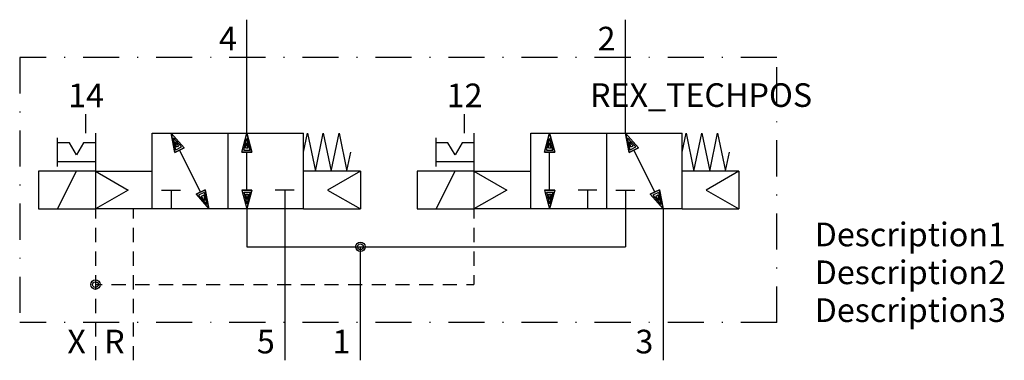
# Model space of a CAD drawing. Extents: x -36 to 68, y 0 to 36.
import ezdxf
from ezdxf.enums import TextEntityAlignment as Align

# ---------------------------------------------------------------- set-up
doc = ezdxf.new("R2010")
doc.units = 0
doc.header["$LTSCALE"] = 0.3
doc.header["$MEASUREMENT"] = 0
doc.linetypes.add('STRICHPUNKT', pattern=[25.4, 12.7, -6.35, 0, -6.35])
for name, color, linetype in [('REX_TECHDATA', 70, 'CONTINUOUS'), ('REX_TECHPOS', 4, 'CONTINUOUS'), ('RHS_SYMLINE1', 50, 'CONTINUOUS'), ('RHS_SYMLINE2', 80, 'CONTINUOUS'), ('RHS_SYMLINE5', 121, 'STRICHPUNKT'), ('RHS_SYMTEXT1', 70, 'CONTINUOUS'), ('SCHRAFFUR', 9, 'CONTINUOUS'), ('SCHRAFFUR_POLI', 9, 'CONTINUOUS')]:
    doc.layers.add(name, color=color, linetype=linetype)
doc.styles.get("Standard").update_dxf_attribs({"font": 'ISOCP'})

msp = doc.modelspace()

# ---------------------------------------------------------------- linework, layer by layer
at = {"layer": 'RHS_SYMLINE1'}
for p, q in [((-29, 24), (-29, 26)), ((11, 24), (11, 26)), ((-28, 24), (-28, 16)), ((-22, 24), (-6, 24)), ((-22, 16), (-22, 24)), ((-14, 24), (-14, 16)), ((-6, 16), (-6, 24)), ((-6, 22), (-5.58, 24)), ((-5.58, 24), (-4.75, 20)), ((-4.75, 20), (-3.92, 24)), ((-3.92, 24), (-3.08, 20)), ((-3.08, 20), (-2.25, 24)), ((-2.25, 24), (-1.42, 20)), ((12, 24), (12, 16)), ((18, 24), (34, 24)), ((18, 16), (18, 24)), ((26, 24), (26, 16)), ((34, 16), (34, 24)), ((34, 22), (34.42, 24)), ((34.42, 24), (35.25, 20)), ((35.25, 20), (36.08, 24)), ((36.08, 24), (36.92, 20)), ((36.92, 20), (37.75, 24)), ((37.75, 24), (38.58, 20)), ((-32, 20.5), (-32, 23.5)), ((-30.75, 23), (-32, 23)), ((-30, 21.7), (-30.75, 23)), ((-29.25, 23), (-30, 21.7)), ((-28, 23), (-29.25, 23)), ((8, 20.5), (8, 23.5)), ((9.25, 23), (8, 23)), ((10, 21.7), (9.25, 23)), ((10.75, 23), (10, 21.7)), ((12, 23), (10.75, 23)), ((-1.42, 20.01), (-1, 22)), ((38.58, 20.01), (39, 22)), ((-32, 21), (-28, 21)), ((8, 21), (12, 21)), ((-28, 20), (-34, 20)), ((-34, 20), (-34, 16)), ((-32, 16), (-30, 20)), ((-28, 20), (-24.54, 18)), ((-28, 20), (-22, 20)), ((0, 20), (-6, 20)), ((0, 20), (-3.46, 18)), ((0, 20), (0, 16)), ((12, 20), (6, 20)), ((6, 20), (6, 16)), ((8, 16), (10, 20)), ((12, 20), (18, 20)), ((12, 20), (15.46, 18)), ((40, 20), (34, 20)), ((40, 20), (36.54, 18)), ((40, 20), (40, 16)), ((-24.54, 18), (-28, 16)), ((-21, 18), (-19, 18)), ((-20, 18), (-20, 16)), ((-7, 18), (-9, 18)), ((-8, 18), (-8, 16)), ((-3.46, 18), (0, 16)), ((15.46, 18), (12, 16)), ((25, 18), (23, 18)), ((24, 18), (24, 16)), ((27, 18), (29, 18)), ((28, 18), (28, 16)), ((36.54, 18), (40, 16)), ((-34, 16), (-28, 16)), ((-22, 16), (-28, 16)), ((-6, 16), (-22, 16)), ((-6, 16), (0, 16)), ((6, 16), (12, 16)), ((18, 16), (12, 16)), ((34, 16), (18, 16)), ((34, 16), (40, 16))]:
    msp.add_line(p, q, dxfattribs=at)
for centre in [(0, 12), (-28, 8)]:
    msp.add_circle(centre, 0.5, dxfattribs=at)
at = {"layer": 'RHS_SYMLINE2'}
for p, q in [((-12, 24), (-12, 36)), ((28, 24), (28, 36)), ((-18.63, 22.45), (-20, 24)), ((-19.59, 21.97), (-20, 24)), ((-12.54, 22), (-12, 24)), ((-11.46, 22), (-12, 24)), ((19.46, 22), (20, 24)), ((20.54, 22), (20, 24)), ((29.37, 22.45), (28, 24)), ((28.41, 21.97), (28, 24)), ((-18.63, 22.45), (-19.59, 21.97)), ((-16.89, 17.79), (-19.11, 22.21)), ((-12.54, 22), (-11.46, 22)), ((-12, 18), (-12, 22)), ((19.46, 22), (20.54, 22)), ((20, 18), (20, 22)), ((29.37, 22.45), (28.41, 21.97)), ((31.11, 17.79), (28.89, 22.21)), ((-17.37, 17.55), (-16.41, 18.03)), ((-16.41, 18.03), (-16, 16)), ((-12.54, 18), (-12, 16)), ((-12.54, 18), (-11.46, 18)), ((-11.46, 18), (-12, 16)), ((19.46, 18), (20, 16)), ((19.46, 18), (20.54, 18)), ((20.54, 18), (20, 16)), ((30.63, 17.55), (31.59, 18.03)), ((31.59, 18.03), (32, 16)), ((-17.37, 17.55), (-16, 16)), ((30.63, 17.55), (32, 16)), ((-28, 16), (-28, 15)), ((-24, 16), (-24, 15)), ((-12, 16), (-12, 12)), ((-8, 16), (-8, 0)), ((12, 16), (12, 15)), ((28, 16), (28, 12)), ((32, 16), (32, 0)), ((-28, 14), (-28, 12.5)), ((-24, 14), (-24, 12.5)), ((12, 14), (12, 12.5)), ((-28, 11.5), (-28, 10)), ((-24, 11.5), (-24, 10)), ((-12, 12), (28, 12)), ((0, 0), (0, 12)), ((12, 11.5), (12, 10)), ((-28, 9), (-28, 7.5)), ((-24, 9), (-24, 7.5)), ((12, 9), (12, 8)), ((-28, 8), (-27.3, 8)), ((-26.3, 8), (-24.8, 8)), ((-23.8, 8), (-22.3, 8)), ((-21.3, 8), (-19.8, 8)), ((-18.8, 8), (-17.3, 8)), ((-16.3, 8), (-14.8, 8)), ((-13.8, 8), (-12.3, 8)), ((-11.3, 8), (-9.8, 8)), ((-8.8, 8), (-7.3, 8)), ((-6.3, 8), (-4.8, 8)), ((-3.8, 8), (-2.3, 8)), ((-1.3, 8), (0.2, 8)), ((1.2, 8), (2.7, 8)), ((3.7, 8), (5.2, 8)), ((6.2, 8), (7.7, 8)), ((8.7, 8), (10.2, 8)), ((11.2, 8), (12, 8)), ((-28, 6.5), (-28, 5)), ((-24, 6.5), (-24, 5)), ((-28, 4), (-28, 2.5)), ((-24, 4), (-24, 2.5)), ((-28, 1.5), (-28, 0)), ((-24, 1.5), (-24, 0))]:
    msp.add_line(p, q, dxfattribs=at)
at = {"layer": 'RHS_SYMLINE5'}
for p, q in [((44, 32), (-36, 32)), ((-36, 32), (-36, 4)), ((44, 4), (44, 32)), ((44, 4), (-36, 4))]:
    msp.add_line(p, q, dxfattribs=at)
at = {"layer": 'SCHRAFFUR'}
for p, q in [((-19.51, 22.26), (-19.76, 23.52)), ((-18.91, 22.56), (-19.76, 23.52)), ((-19.18, 22.68), (-19.55, 23.1)), ((-19.44, 22.55), (-19.55, 23.1)), ((-12.33, 22.22), (-12, 23.46)), ((-12.14, 22.45), (-12, 22.99)), ((-11.66, 22.22), (-12, 23.46)), ((-11.85, 22.45), (-12, 22.99)), ((19.67, 22.22), (20, 23.46)), ((19.86, 22.45), (20, 22.99)), ((20.34, 22.22), (20, 23.46)), ((20.15, 22.45), (20, 22.99)), ((28.49, 22.26), (28.24, 23.52)), ((29.09, 22.56), (28.24, 23.52)), ((28.82, 22.68), (28.45, 23.1)), ((28.56, 22.55), (28.45, 23.1)), ((-19.51, 22.26), (-18.91, 22.56)), ((-19.44, 22.55), (-19.18, 22.68)), ((-12.33, 22.22), (-11.66, 22.22)), ((-12.14, 22.45), (-11.85, 22.45)), ((19.67, 22.22), (20.34, 22.22)), ((19.86, 22.45), (20.15, 22.45)), ((28.49, 22.26), (29.09, 22.56)), ((28.56, 22.55), (28.82, 22.68)), ((-16.49, 17.74), (-17.09, 17.44)), ((-16.49, 17.74), (-16.24, 16.48)), ((-12.33, 17.78), (-12, 16.54)), ((-12.33, 17.78), (-11.66, 17.78)), ((-11.66, 17.78), (-12, 16.54)), ((19.67, 17.78), (20, 16.54)), ((19.67, 17.78), (20.34, 17.78)), ((20.34, 17.78), (20, 16.54)), ((31.51, 17.74), (30.91, 17.44)), ((31.51, 17.74), (31.76, 16.48)), ((-17.09, 17.44), (-16.24, 16.48)), ((-16.56, 17.45), (-16.82, 17.32)), ((-16.82, 17.32), (-16.45, 16.9)), ((-16.56, 17.45), (-16.45, 16.9)), ((-12.14, 17.55), (-12, 17.01)), ((-12.14, 17.55), (-11.85, 17.55)), ((-11.85, 17.55), (-12, 17.01)), ((19.86, 17.55), (20, 17.01)), ((19.86, 17.55), (20.15, 17.55)), ((20.15, 17.55), (20, 17.01)), ((30.91, 17.44), (31.76, 16.48)), ((31.44, 17.45), (31.18, 17.32)), ((31.18, 17.32), (31.55, 16.9)), ((31.44, 17.45), (31.55, 16.9))]:
    msp.add_line(p, q, dxfattribs=at)
for centre in [(0, 12), (-28, 8)]:
    msp.add_circle(centre, 0.3, dxfattribs=at)
at = {"layer": 'SCHRAFFUR_POLI', "linetype": 'Continuous'}
for points in [[(-18.63, 22.45), (-20, 24), (-19.59, 21.97)], [(29.37, 22.45), (28, 24), (28.41, 21.97)], [(-17.37, 17.55), (-16, 16), (-16.41, 18.03)], [(30.63, 17.55), (32, 16), (31.59, 18.03)]]:
    msp.add_lwpolyline(points, close=True, dxfattribs=at)
at = {"layer": 'SCHRAFFUR_POLI'}
for points in [[(-11.46, 22), (-12.54, 22), (-12, 24)], [(-12, 24), (-11.46, 22), (-12.54, 22)], [(20.54, 22), (19.46, 22), (20, 24)], [(20, 24), (20.54, 22), (19.46, 22)], [(-11.46, 18), (-12.54, 18), (-12, 16)], [(-12, 16), (-11.46, 18), (-12.54, 18)], [(20.54, 18), (19.46, 18), (20, 16)], [(20, 16), (20.54, 18), (19.46, 18)]]:
    msp.add_lwpolyline(points, close=True, dxfattribs=at)
for centre in [(0, 12), (-28, 8)]:
    msp.add_circle(centre, 0.5, dxfattribs=at)

# ---------------------------------------------------------------- texts
at = {"layer": 'REX_TECHDATA', "width": 1}
for tag, p in [('Description1', (48, 13.3)), ('Description2', (48, 9.3)), ('Description3', (48, 5.3))]:
    msp.add_attdef(tag, text='', height=2.5, dxfattribs=at).set_placement(p, align=Align.MIDDLE_LEFT)
at = {"layer": 'REX_TECHPOS', "width": 1}
msp.add_attdef('REX_TECHPOS', text='*', height=2.5, dxfattribs=at).set_placement((36, 26), align=Align.BOTTOM_CENTER)
at = {"layer": 'RHS_SYMTEXT1'}
for s, p in [('4', (-13.99, 34)), ('2', (26.01, 34)), ('14', (-28.99, 28)), ('12', (11.01, 28)), ('X', (-29.99, 1.98)), ('R', (-25.99, 1.98)), ('5', (-9.99, 1.98)), ('1', (-2, 1.98)), ('3', (30.01, 1.98))]:
    msp.add_text(s, height=2.5, dxfattribs=at).set_placement(p, align=Align.MIDDLE_CENTER)

doc.saveas('drawing.dxf')
